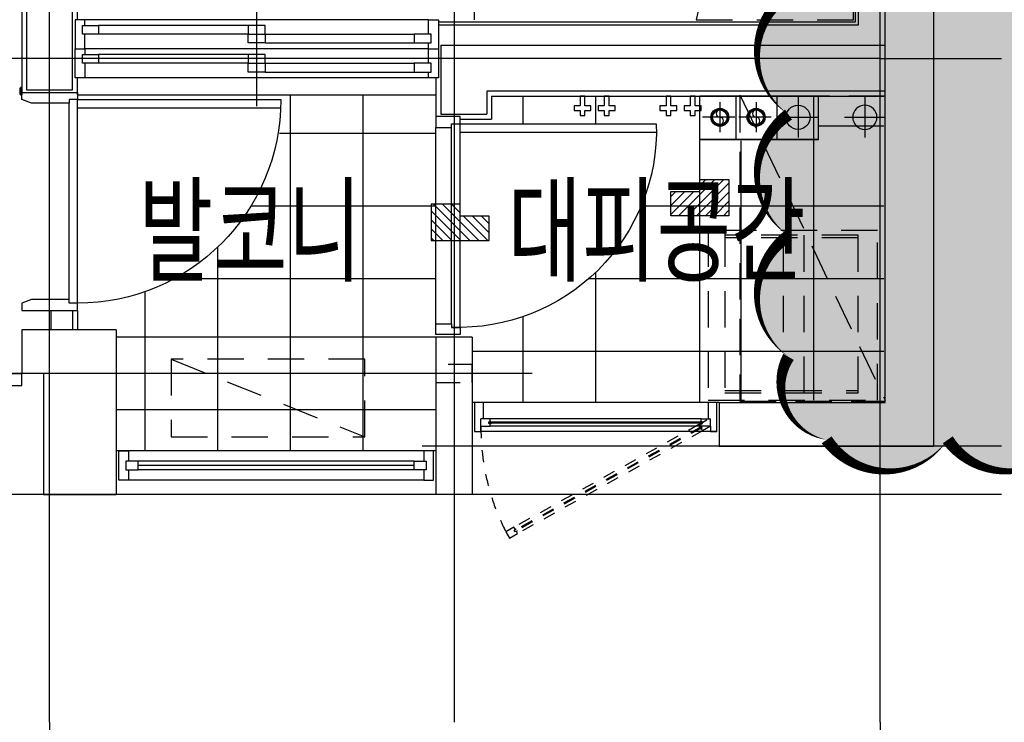
# Model space of a CAD drawing. Units: millimetres. Extents: x 32400041 to 33429184, y -9882193 to -8945867.
# Drawn here: x 32814465 to 32818531, y -9844789 to -9841889 of the extents above; entities that cross this region are included whole.
import ezdxf
from ezdxf.enums import TextEntityAlignment as Align

# ---------------------------------------------------------------- set-up
doc = ezdxf.new("R2010")
doc.units = ezdxf.units.MM
doc.header["$LTSCALE"] = 100
doc.header["$MEASUREMENT"] = 0
for name, pattern in [('CEN', [62, 60, -1, 0, -1]), ('HD', [2.5, 1.5, -1]), ('HID', [2.3, 1.5, -0.8]), ('HID2', [1, 0.5, -0.5]), ('HIDDEN', [2, 1, -1])]:
    doc.linetypes.add(name, pattern=pattern)
doc.layers.get('Defpoints').update_dxf_attribs({"color": 145, "linetype": 'CONTINUOUS'})
doc.layers.add('--구름모양', color=211, linetype='CONTINUOUS', plot=False)
for name, color, linetype in [('AHID', 5, 'HIDDEN'), ('CEN', 1, 'CEN'), ('COL', 2, 'CONTINUOUS'), ('DIM', 7, 'CONTINUOUS'), ('DO', 4, 'CONTINUOUS'), ('EL2', 4, 'CONTINUOUS'), ('ETC', 6, 'CONTINUOUS'), ('FIN', 6, 'CONTINUOUS'), ('FIN2', 9, 'CONTINUOUS'), ('FUR', 6, 'CONTINUOUS'), ('FUR1', 11, 'HD'), ('FUR3', 6, 'CONTINUOUS'), ('ha', 8, 'CONTINUOUS'), ('NDIM', 4, 'CONTINUOUS'), ('SBO', 1, 'CONTINUOUS'), ('TE1', 7, 'CONTINUOUS'), ('TILE', 8, 'CONTINUOUS'), ('WALL', 3, 'CONTINUOUS'), ('WIN', 4, 'CONTINUOUS'), ('난간', 6, 'CONTINUOUS'), ('커텐박스', 7, 'HIDDEN')]:
    doc.layers.add(name, color=color, linetype=linetype)
doc.styles.add('울릉도', font='HYWULM.TTF', dxfattribs={"height": 3})

# ---------------------------------------------------------------- blocks, each defined once
blk = doc.blocks.new('세탁기')
at = {"layer": 'FUR1'}
for p, q in [((1839336.2, -4318651.8), (1839886.2, -4318651.8)), ((1839336.2, -4319301.8), (1839336.2, -4318651.8)), ((1839561.2, -4318651.8), (1839561.2, -4319301.8)), ((1839646.2, -4318651.8), (1839646.2, -4319301.8)), ((1839886.2, -4318631.8), (1839886.2, -4319331.8)), ((1839336.2, -4318661.8), (1839886.2, -4318661.8)), ((1839886.2, -4319291.8), (1839336.2, -4319291.8)), ((1839886.2, -4319301.8), (1839336.2, -4319301.8))]:
    blk.add_line(p, q, dxfattribs=at)
blk.add_lwpolyline([(1839956.2, -4318631.8), (1839956.2, -4319331.8), (1839256.2, -4319331.8), (1839256.2, -4318631.8)], close=True, dxfattribs=at)
blk = doc.blocks.new('대피창')
at = {"layer": 'WIN'}
for p, q in [((-36, 0), (-964, 0)), ((-974, -98), (-974, -68)), ((-974, -98), (-974, -68)), ((-936, -68), (-974, -68)), ((-941.5, -79.8), (-936, -78)), ((-941.5, -86.2), (-941.5, -79.8)), ((-936, -78), (-936, -68)), ((-64, -78), (-64, -68)), ((-64, -68), (-26, -68)), ((-58.5, -79.8), (-64, -78)), ((-58.5, -86.2), (-58.5, -79.8)), ((-26, -98), (-26, -68)), ((-26, -98), (-26, -68)), ((-1000, -120), (-974, -120)), ((-974, -98), (-974, -120)), ((-974, -98), (-936, -98)), ((-26, -120), (-974, -120)), ((-936, -88), (-941.5, -86.2)), ((-936, -98), (-936, -88)), ((-64, -88), (-58.5, -86.2)), ((-64, -98), (-64, -88)), ((-26, -98), (-64, -98)), ((-26, -98), (-26, -120)), ((0, -120), (-26, -120))]:
    blk.add_line(p, q, dxfattribs=at)
at = {"layer": 'WIN', "color": 9, "linetype": 'Continuous'}
for p, q in [((-939.5, -81), (-939.5, -85)), ((-60.5, -81), (-939.5, -81)), ((-933.3, -78.6), (-936, -77.2)), ((-932.7, -79.6), (-933.3, -78.6)), ((-932.2, -81), (-932.7, -79.6)), ((-67.8, -81), (-67.3, -79.6)), ((-67.3, -79.6), (-66.7, -78.6)), ((-66.7, -78.6), (-64, -77.2)), ((-60.5, -81), (-60.5, -85)), ((-60.5, -85), (-939.5, -85)), ((-933.3, -87.4), (-936, -88.8)), ((-932.7, -86.4), (-933.3, -87.4)), ((-932.2, -85), (-932.7, -86.4)), ((-67.8, -85), (-67.3, -86.4)), ((-66.7, -87.4), (-64, -88.8))]:
    blk.add_line(p, q, dxfattribs=at)
at = {"layer": 'WIN', "color": 6}
for p, q in [((-64, -68), (-936, -68)), ((-64, -98), (-936, -98)), ((-67.3, -86.4), (-66.7, -87.4))]:
    blk.add_line(p, q, dxfattribs=at)
at = {"layer": 'WIN', "color": 8, "linetype": 'HID2'}
for p, q in [((-73.9, -91), (-41, -72)), ((-73.9, -91), (-837.8, -515.2)), ((-64.4, -100.5), (-834.4, -528.2)), ((-62.4, -104), (-832.4, -531.7)), ((-58.9, -117), (-822.8, -541.2)), ((-68.9, -99.7), (-73.9, -91)), ((-71, -101.6), (-69.3, -99)), ((-71, -101.6), (-69.3, -99)), ((-71, -102.7), (-71, -101.6)), ((-71, -102.7), (-71, -101.6)), ((-70.7, -104.2), (-71, -102.7)), ((-70.7, -104.2), (-71, -102.7)), ((-63.2, -98.4), (-68.9, -99.7)), ((-63.2, -98.4), (-68.9, -99.7)), ((-68.7, -107.7), (-67.5, -108.6)), ((-68.7, -107.7), (-67.5, -108.6)), ((-67.5, -108.6), (-66.6, -109.2)), ((-67.5, -108.6), (-66.6, -109.2)), ((-66.6, -109.2), (-63.5, -109)), ((-66.6, -109.2), (-63.5, -109)), ((-64.4, -100.5), (-62.4, -104)), ((-64.4, -100.5), (-62.4, -104)), ((-63.9, -108.3), (-60, -104)), ((-63.9, -108.3), (-60, -104)), ((-58.9, -117), (-63.9, -108.3)), ((-60, -104), (-63.2, -98.4)), ((-60, -104), (-63.2, -98.4)), ((-26, -98), (-58.9, -117)), ((-837.8, -515.2), (-870.8, -534.2)), ((-832.8, -523.9), (-837.8, -515.2)), ((-836.8, -528.2), (-832.8, -523.9)), ((-833.5, -533.8), (-836.8, -528.2)), ((-834.4, -528.2), (-832.4, -531.7)), ((-830.2, -523), (-833.2, -523.2)), ((-829.2, -523.6), (-830.2, -523)), ((-828, -524.6), (-829.2, -523.6)), ((-826, -528.1), (-825.8, -529.6)), ((-870.8, -534.2), (-855.8, -560.2)), ((-855.8, -560.2), (-822.8, -541.2)), ((-827.8, -532.6), (-833.5, -533.8)), ((-822.8, -541.2), (-827.8, -532.6)), ((-825.8, -530.7), (-827.4, -533.2)), ((-825.8, -529.6), (-825.8, -530.7))]:
    blk.add_line(p, q, dxfattribs=at)
at = {"layer": 'WIN'}
for points in [[(-26, -98), (-26, -120), (0, -120), (0, 0), (-36, 0), (-36, -68)], [(-964, -68), (-964, 0), (-1000, 0), (-1000, -120), (-974, -120), (-974, -98)]]:
    blk.add_lwpolyline(points, dxfattribs=at)
at = {"layer": 'WIN', "color": 8, "linetype": 'HID2'}
blk.add_arc((-40.4, -107.4), 933.6, 179.3601, 207.2074, dxfattribs=at)
blk = doc.blocks.new('A$C21ED0611')
at = {"layer": 'SBO'}
for p, q in [((-170.2, 0), (-490, 0)), ((-490, -180), (-490, 0)), ((-340.4, -180), (-340.4, 0)), ((-340.4, -180), (-340.4, 0)), ((-170.2, -180), (-170.2, 0)), ((-170.2, -180), (-170.2, 0)), ((0, 0), (-170.2, 0)), ((0, -180), (0, 0)), ((-407.4, -25.7), (-407.4, -149.7)), ((-257.8, -25.7), (-257.8, -149.7)), ((-84.6, -3.9), (-84.6, -171.5)), ((-345.4, -87.7), (-479.4, -87.7)), ((-195.8, -87.7), (-329.8, -87.7)), ((-168.4, -87.7), (-0.8, -87.7)), ((0, -180), (-490, -180))]:
    blk.add_line(p, q, dxfattribs=at)
for centre, radius in [((-84.6, -87.7), 50), ((-407.4, -87.7), 37), ((-407.4, -87.7), 33), ((-407.4, -87.7), 30), ((-257.8, -87.7), 37), ((-257.8, -87.7), 33), ((-257.8, -87.7), 30)]:
    blk.add_circle(centre, radius, dxfattribs=at)
for centre, start, end in [((-407.4, -72.7), 90, 270), ((-257.8, -72.7), 90, 270), ((-407.4, -102.7), 270, 90), ((-257.8, -102.7), 270, 90)]:
    blk.add_arc(centre, 15, start, end, dxfattribs=at)
blk = doc.blocks.new('G-49B-2')
at = {"layer": 'ha'}
h = blk.add_hatch(dxfattribs=at)
h.set_pattern_fill('ANSI31', color=256, scale=210, style=0)
h.set_pattern_definition([(135, (1735.204, 73981.09), (18.561553, 18.561553), [])])
h.paths.add_polyline_path([(-6335, 1150.8), (-6335, 1300.8), (-6215, 1300.8), (-6215, 1250.8), (-6095, 1250.8), (-6095, 1150.8)])
h = blk.add_hatch(dxfattribs=at)
h.set_pattern_fill('ANSI31', color=256, scale=210, style=0)
h.set_pattern_definition([(45, (-13175.204, 73879.32), (-18.561553, 18.561553), [])])
h.paths.add_polyline_path([(-5105, 1049), (-5105, 1199), (-5225, 1199), (-5225, 1149), (-5345, 1149), (-5345, 1049)])
at = {"layer": 'AHID'}
blk.add_lwpolyline([(-5125, 537.5), (-5125, 462.5), (-5275, 462.5), (-5275, 537.5)], close=True, dxfattribs=at)
at = {"layer": 'CEN'}
for p, q in [((-6960, -940), (-6960, 12950)), ((-3530, -940), (-3530, 5330)), ((-5200, 2182.9), (-5200, -940)), ((-6960, 1800), (-7460, 1800)), ((-6960, 1800), (0, 1800)), ((-5522.7, 500), (0, 500)), ((-7460, 200), (-5067.9, 200)), ((-7460, 0), (0, 0))]:
    blk.add_line(p, q, dxfattribs=at)
at = {"layer": 'COL'}
for p, q in [((-6980, 380), (-6980, 7340)), ((-7180, 5525), (-7180, 200)), ((-3805, 680), (-3805, 0)), ((-3805, 680), (-3415, 680)), ((-3415, 680), (-3415, 500)), ((-5275, 650), (-5275, 0)), ((-5275, 650), (-5125, 650)), ((-5125, 650), (-5125, 0)), ((-3505, 500), (-3505, 0)), ((-3505, 500), (-3415, 500)), ((-6365, 380), (-6980, 380)), ((-6295, 380), (-6860, 380)), ((-6295, 380), (-6295, 200)), ((-6295, 200), (-7180, 200)), ((-5275, 0), (-5125, 0)), ((-3505, 0), (-3805, 0))]:
    blk.add_line(p, q, dxfattribs=at)
at = {"layer": 'Defpoints'}
for points in [[(-6335, 1300.8), (-6335, 1150.8), (-6095, 1150.8), (-6095, 1250.8)], [(-5105, 1199), (-5105, 1049), (-5345, 1049), (-5345, 1149)]]:
    blk.add_lwpolyline(points, dxfattribs=at)
at = {"layer": 'DO'}
for p, q in [((-3645, 790), (-3645, 1630)), ((-3610, 805), (-3610, 1615)), ((-5190, 705), (-5190, 1515)), ((-5125, 705), (-5125, 1515)), ((-5225, 690), (-5225, 1495))]:
    blk.add_line(p, q, dxfattribs=at)
for points in [[(-3409, 1680), (-3409, 1677), (-3407.5, 1677), (-3407.5, 1653), (-3409, 1653), (-3409, 1650), (-3415, 1650), (-3415, 1654.5), (-3413.5, 1654.5), (-3413.5, 1675.5), (-3415, 1675.5), (-3415, 1680)], [(-3409, 1680), (-3409, 1677), (-3407.5, 1677), (-3407.5, 1653), (-3409, 1653), (-3409, 1650), (-3415, 1650), (-3415, 1654.5), (-3413.5, 1654.5), (-3413.5, 1675.5), (-3415, 1675.5), (-3415, 1680)], [(-3645, 1630), (-3610, 1630), (-3610, 1615), (-3455, 1615), (-3415, 1630), (-3415, 1660), (-3645, 1660)], [(-3645, 790), (-3610, 790), (-3610, 805), (-3455, 805), (-3415, 790), (-3415, 760), (-3645, 760)]]:
    blk.add_lwpolyline(points, close=True, dxfattribs=at)
for points in [[(-4484.2, 1595), (-3645, 1595), (-3645, 1630), (-4485, 1630)], [(-5125, 1515), (-5190, 1515), (-5190, 1530), (-5225, 1530), (-5225, 1560), (-5125, 1560), (-5125, 1515)], [(-6034.3, 1495), (-5225, 1495), (-5225, 1530), (-6035, 1530)], [(-5125, 705), (-5190, 705), (-5190, 690), (-5225, 690), (-5225, 660), (-5125, 660), (-5125, 705)]]:
    blk.add_lwpolyline(points, dxfattribs=at)
at = {"layer": 'DO', "color": 8}
blk.add_arc((-3645, 1630), 840, 180, 270, dxfattribs=at)
at = {"layer": 'DO'}
blk.add_arc((-5220.3, 1505.2), 815.1, 178.2576, 272.1323, dxfattribs=at)
at = {"layer": 'EL2'}
for p, q in [((-5125, 650), (-3805, 650)), ((-695, 500), (-3415, 500)), ((-6295, 380), (-5275, 380)), ((-6295, 200), (-5275, 200)), ((-5125, 180), (-3805, 180)), ((-5125, 0), (-3805, 0))]:
    blk.add_line(p, q, dxfattribs=at)
at = {"layer": 'ETC'}
blk.add_lwpolyline([(-6215, 380), (-6215, 1465), (-6705, 1465), (-6705, 1645)], dxfattribs=at)
at = {"layer": 'FIN'}
for p, q in [((-3645, 1960), (-3645, 5095)), ((-3415, 5095), (-3415, 1650)), ((-5125, 1720), (-5125, 1560)), ((-3645, 1650), (-3645, 1720)), ((-3645, 1650), (-3645, 1720)), ((-5355, 1645), (-6975, 1645)), ((-5355, 1645), (-5355, 1550)), ((-3645, 1650), (-5125, 1650)), ((-5225, 1550), (-5355, 1550))]:
    blk.add_line(p, q, dxfattribs=at)
at = {"layer": 'FIN2'}
for p, q in [((-6870.5, 1939.5), (-6870.5, 4965)), ((-6858, 1952), (-6858, 4965)), ((-5135, 1939), (-6870.5, 1939)), ((-5135, 1951.5), (-6858, 1951.5))]:
    blk.add_line(p, q, dxfattribs=at)
at = {"layer": 'FUR', "linetype": 'HID'}
blk.add_line((-6380, 1650), (-6980, 390), dxfattribs=at)
blk.add_lwpolyline([(-6980, 385), (-6980, 1645), (-6380, 1645), (-6380, 385)], close=True, dxfattribs=at)
at = {"layer": 'FUR1'}
blk.add_line((-6850, 4960), (-6200, 1960), dxfattribs=at)
blk.add_lwpolyline([(-6200, 4960), (-6200, 1960), (-6850, 1960), (-6850, 4960)], close=True, dxfattribs=at)
blk.add_lwpolyline([(-4031.3, 558.7), (-4031.3, 238.7), (-4831.3, 238.7), (-4831.3, 558.7), (-4031.3, 558.7), (-4831.3, 238.7)], dxfattribs=at)
at = {"layer": 'FUR3'}
blk.add_line((-3645, 760), (-3645, 680), dxfattribs=at)
at = {"layer": 'ha', "color": 3}
for points in [[(-6095, 1250.8), (-6215, 1250.8), (-6215, 1300.8), (-6335, 1300.8)], [(-5345, 1149), (-5225, 1149), (-5225, 1199), (-5105, 1199)]]:
    blk.add_lwpolyline(points, dxfattribs=at)
at = {"layer": 'SBO'}
for p, q in [((-6896.2, 1641.1), (-6896.2, 1473.5)), ((-6812.4, 1557.3), (-6980, 1557.3))]:
    blk.add_line(p, q, dxfattribs=at)
for points in [[(-6175.3, 1565), (-6195.3, 1565), (-6195.3, 1585), (-6220.3, 1585), (-6220.3, 1605), (-6195.3, 1605), (-6195.3, 1645), (-6175.3, 1645), (-6175.3, 1605), (-6150.3, 1605), (-6150.3, 1585), (-6175.3, 1585)], [(-6075.3, 1565), (-6095.3, 1565), (-6095.3, 1585), (-6120.3, 1585), (-6120.3, 1605), (-6095.3, 1605), (-6095.3, 1645), (-6075.3, 1645), (-6075.3, 1605), (-6050.3, 1605), (-6050.3, 1585), (-6075.3, 1585)], [(-5820.4, 1565), (-5840.4, 1565), (-5840.4, 1585), (-5865.4, 1585), (-5865.4, 1605), (-5840.4, 1605), (-5840.4, 1645), (-5820.4, 1645), (-5820.4, 1605), (-5795.4, 1605), (-5795.4, 1585), (-5820.4, 1585)], [(-5720.4, 1565), (-5740.4, 1565), (-5740.4, 1585), (-5765.4, 1585), (-5765.4, 1605), (-5740.4, 1605), (-5740.4, 1645), (-5720.4, 1645), (-5720.4, 1605), (-5695.4, 1605), (-5695.4, 1585), (-5720.4, 1585)]]:
    blk.add_lwpolyline(points, close=True, dxfattribs=at)
blk.add_circle((-6896.2, 1557.3), 50, dxfattribs=at)
at = {"layer": 'TILE'}
for p, q in [((-6685, 390), (-6685, 1645)), ((-5785, 1530), (-5785, 1645)), ((-5485, 1530), (-5485, 1645)), ((-4825, 180), (-4825, 1650)), ((-4525, 180), (-4525, 1650)), ((-6975, 1520), (-6705, 1520)), ((-5125, 1490), (-4479, 1490)), ((-6385, 390), (-6385, 1460)), ((-6975, 1190), (-5972, 1190)), ((-5125, 1190), (-4360.5, 1190)), ((-4225, 180), (-4225, 1022.4)), ((-5785, 380), (-5785, 917.5)), ((-6975, 890), (-5754.9, 890)), ((-5125, 890), (-4042.5, 890)), ((-3925, 180), (-3925, 838)), ((-5485, 380), (-5485, 734.3)), ((-6975, 590), (-5275, 590)), ((-5125, 350), (-3805, 350))]:
    blk.add_line(p, q, dxfattribs=at)
at = {"layer": 'WALL'}
for p, q in [((-3625, 1670), (-3625, 5075)), ((-3435, 5075), (-3435, 1670)), ((-5145, 1855), (-6980, 1855)), ((-5145, 1855), (-5145, 1570)), ((-3435, 1670), (-3625, 1670)), ((-6980, 1665), (-5335, 1665)), ((-5335, 1665), (-5335, 1570)), ((-5145, 1570), (-5335, 1570)), ((-3625, 760), (-3625, 680)), ((-3535, 760), (-3535, 680))]:
    blk.add_line(p, q, dxfattribs=at)
at = {"layer": 'WIN', "linetype": 'Continuous'}
for p, q in [((-4385, 1602.5), (-4385, 2010)), ((-5095, 1960), (-5135, 1960)), ((-5135, 1960), (-5135, 1840)), ((-5095, 1960), (-3675, 1960)), ((-5095, 1900), (-5095, 1960)), ((-3675, 1960), (-3635, 1960)), ((-3675, 1936), (-3675, 1960)), ((-3635, 1960), (-3635, 1840)), ((-4420, 1936), (-4350, 1936)), ((-4420, 1900), (-4420, 1936)), ((-4350, 1936), (-3731, 1936)), ((-4350, 1936), (-4350, 1900)), ((-3665, 1936), (-3731, 1936)), ((-3731, 1936), (-3731, 1900)), ((-3665, 1900), (-3665, 1936)), ((-5105, 1900), (-5035, 1900)), ((-5105, 1864), (-5105, 1900)), ((-4420, 1900), (-5035, 1900)), ((-5035, 1900), (-5035, 1864)), ((-4350, 1900), (-4420, 1900)), ((-4350, 1900), (-4420, 1900)), ((-4420, 1900), (-4420, 1864)), ((-4350, 1900), (-3731, 1900)), ((-4350, 1864), (-4350, 1900)), ((-3731, 1900), (-3665, 1900)), ((-3675, 1840), (-3675, 1900)), ((-5095, 1840), (-5135, 1840)), ((-5135, 1840), (-5135, 1720)), ((-5035, 1864), (-5105, 1864)), ((-5095, 1840), (-5095, 1864)), ((-5095, 1840), (-3675, 1840)), ((-5095, 1780), (-5095, 1840)), ((-4420, 1864), (-5035, 1864)), ((-4420, 1864), (-4350, 1864)), ((-3635, 1840), (-3675, 1840)), ((-3675, 1840), (-3675, 1816)), ((-3635, 1720), (-3635, 1840)), ((-4420, 1816), (-4350, 1816)), ((-4420, 1780), (-4420, 1816)), ((-4350, 1816), (-3731, 1816)), ((-4350, 1816), (-4350, 1780)), ((-3665, 1816), (-3731, 1816)), ((-3731, 1816), (-3731, 1780)), ((-3665, 1780), (-3665, 1816)), ((-5105, 1780), (-5035, 1780)), ((-5105, 1744), (-5105, 1780)), ((-4420, 1780), (-5035, 1780)), ((-5035, 1780), (-5035, 1744)), ((-4350, 1780), (-4420, 1780)), ((-4350, 1780), (-4420, 1780)), ((-4420, 1780), (-4420, 1744)), ((-4350, 1780), (-3731, 1780)), ((-4350, 1744), (-4350, 1780)), ((-3731, 1780), (-3665, 1780)), ((-3675, 1780), (-3675, 1720)), ((-5135, 1720), (-5095, 1720)), ((-5035, 1744), (-5105, 1744)), ((-5095, 1720), (-5095, 1744)), ((-5095, 1720), (-3675, 1720)), ((-4420, 1744), (-5035, 1744)), ((-4420, 1744), (-4350, 1744)), ((-3675, 1720), (-3635, 1720)), ((-5075, 180), (-3855, 180)), ((-5035, 138), (-3895, 138)), ((-5035, 102), (-3895, 102)), ((-5075, 60), (-3855, 60))]:
    blk.add_line(p, q, dxfattribs=at)
at = {"layer": 'WIN', "color": 9, "linetype": 'Continuous'}
blk.add_line((-5035, 120), (-3895, 120), dxfattribs=at)
at = {"layer": 'WIN', "linetype": 'Continuous'}
for points in [[(-5115, 180), (-5075, 180), (-5075, 138), (-5085, 138), (-5085, 102), (-5075, 102), (-5075, 60), (-5115, 60), (-5115, 180)], [(-3815, 180), (-3855, 180), (-3855, 138), (-3845, 138), (-3845, 102), (-3855, 102), (-3855, 60), (-3815, 60), (-3815, 180)], [(-5085, 102), (-5035, 102), (-5035, 138), (-5085, 138), (-5085, 102)], [(-3845, 102), (-3895, 102), (-3895, 138), (-3845, 138), (-3845, 102)]]:
    blk.add_lwpolyline(points, dxfattribs=at)
at = {"layer": '난간'}
blk.add_lwpolyline([(-695, 500), (-695, 450), (-3415, 450), (-3415, 500)], dxfattribs=at)
at = {"layer": '커텐박스'}
blk.add_line((-5285, 1960), (-5285, 2080), dxfattribs=at)
at = {"layer": 'NDIM'}
blk.add_blockref('세탁기', (-1846204.9, 4319721.8), dxfattribs=at)
at = {"layer": 'SBO', "xscale": -1}
blk.add_blockref('A$C21ED0611', (-6705, 1645), dxfattribs=at)
at = {"layer": 'WIN', "xscale": -1}
blk.add_blockref('대피창', (-6285, 380), dxfattribs=at)

msp = doc.modelspace()

# ---------------------------------------------------------------- hatches: boundary and pattern name
at = {"layer": 'DIM'}
h = msp.add_hatch(color=211, dxfattribs=at)
edge = h.paths.add_edge_path()
edge.add_arc((32823110.036, -9837392.951), 305.194, 35, 145, ccw=False)
edge.add_arc((32823610.036, -9837392.951), 305.194, 35, 145, ccw=False)
edge.add_arc((32823840.409, -9837440.493), 223.458, -25.038911, 84.961089, ccw=False)
edge.add_arc((32823867.815, -9837785.068), 305.194, -55, 55, ccw=False)
edge.add_arc((32823867.815, -9838285.068), 305.194, -55, 55, ccw=False)
edge.add_arc((32823867.815, -9838785.068), 305.194, -55, 55, ccw=False)
edge.add_arc((32823867.815, -9839285.068), 305.194, -55, 55, ccw=False)
edge.add_arc((32823867.815, -9839785.068), 305.194, -55, 55, ccw=False)
edge.add_arc((32823867.815, -9840285.068), 305.194, -55, 55, ccw=False)
edge.add_arc((32823867.815, -9840785.068), 305.194, -55, 55, ccw=False)
edge.add_arc((32823867.815, -9841285.068), 305.194, -55, 55, ccw=False)
edge.add_arc((32823867.815, -9841785.068), 305.194, -55, 55, ccw=False)
edge.add_arc((32823867.815, -9842285.068), 305.194, -55, 55, ccw=False)
edge.add_arc((32823867.815, -9842785.068), 305.194, -55, 55, ccw=False)
edge.add_arc((32823867.815, -9843285.068), 305.194, -55, 55, ccw=False)
edge.add_arc((32823867.815, -9843785.068), 305.194, -55, 55, ccw=False)
edge.add_arc((32823804.296, -9843924.837), 262.806, 225.200639, 335.200639, ccw=False)
edge.add_arc((32823369.116, -9843936.266), 305.194, 215, 325, ccw=False)
edge.add_arc((32823073.923, -9843900.153), 215.947, 172.080139, 282.080139, ccw=False)
edge.add_arc((32823035.088, -9843620.398), 305.194, 125, 235, ccw=False)
edge.add_arc((32823035.088, -9843120.398), 305.194, 125, 235, ccw=False)
edge.add_arc((32823035.088, -9842620.398), 305.194, 125, 235, ccw=False)
edge.add_arc((32823035.088, -9842120.398), 305.194, 125, 235, ccw=False)
edge.add_arc((32823035.088, -9841620.398), 305.194, 125, 235, ccw=False)
edge.add_arc((32823035.088, -9841120.398), 305.194, 125, 235, ccw=False)
edge.add_arc((32823035.088, -9840620.398), 305.194, 125, 235, ccw=False)
edge.add_arc((32823035.088, -9840120.398), 305.194, 125, 235, ccw=False)
edge.add_arc((32823035.088, -9839620.398), 305.194, 125, 235, ccw=False)
edge.add_arc((32823035.088, -9839120.398), 305.194, 125, 235, ccw=False)
edge.add_arc((32823035.088, -9838620.398), 305.194, 125, 235, ccw=False)
edge.add_arc((32823035.088, -9838120.398), 305.194, 125, 235, ccw=False)
edge.add_arc((32823088.478, -9837544.149), 398.277, 125, 235, ccw=False)
edge = h.paths.add_edge_path()
edge.add_arc((32817889.801, -9837335.455), 305.194, 35, 145, ccw=False)
edge.add_arc((32818389.801, -9837335.455), 305.194, 35, 145, ccw=False)
edge.add_arc((32818760.088, -9837358.327), 231.609, 11.288896, 121.288896, ccw=False)
edge.add_arc((32818812.164, -9837562.988), 305.194, -55, 55, ccw=False)
edge.add_arc((32818812.164, -9838062.988), 305.194, -55, 55, ccw=False)
edge.add_arc((32818812.164, -9838562.988), 305.194, -55, 55, ccw=False)
edge.add_arc((32818812.164, -9839062.988), 305.194, -55, 55, ccw=False)
edge.add_arc((32818812.164, -9839562.988), 305.194, -55, 55, ccw=False)
edge.add_arc((32818812.164, -9840062.988), 305.194, -55, 55, ccw=False)
edge.add_arc((32818812.164, -9840562.988), 305.194, -55, 55, ccw=False)
edge.add_arc((32818812.164, -9841062.988), 305.194, -55, 55, ccw=False)
edge.add_arc((32818812.164, -9841562.988), 305.194, -55, 55, ccw=False)
edge.add_arc((32818812.164, -9842062.988), 305.194, -55, 55, ccw=False)
edge.add_arc((32818812.164, -9842562.988), 305.194, -55, 55, ccw=False)
edge.add_arc((32818812.164, -9843062.988), 305.194, -55, 55, ccw=False)
edge.add_arc((32818783.698, -9843401.546), 221.951, -86.484479, 23.515521, ccw=False)
edge.add_arc((32818547.307, -9843448.027), 305.194, 215, 325, ccw=False)
edge.add_arc((32818047.307, -9843448.027), 305.194, 215, 325, ccw=False)
edge.add_arc((32817838.462, -9843396.689), 230.101, 149.696824, 259.696824, ccw=False)
edge.add_arc((32817814.853, -9843030.586), 305.194, 125, 235, ccw=False)
edge.add_arc((32817814.853, -9842530.586), 305.194, 125, 235, ccw=False)
edge.add_arc((32817814.853, -9842030.586), 305.194, 125, 235, ccw=False)
edge.add_arc((32817814.853, -9841530.586), 305.194, 125, 235, ccw=False)
edge.add_arc((32817814.853, -9841030.586), 305.194, 125, 235, ccw=False)
edge.add_arc((32817814.853, -9840530.586), 305.194, 125, 235, ccw=False)
edge.add_arc((32817814.853, -9840030.586), 305.194, 125, 235, ccw=False)
edge.add_arc((32817814.853, -9839530.586), 305.194, 125, 235, ccw=False)
edge.add_arc((32817814.853, -9839030.586), 305.194, 125, 235, ccw=False)
edge.add_arc((32817814.853, -9838530.586), 305.194, 125, 235, ccw=False)
edge.add_arc((32817814.853, -9838030.586), 305.194, 125, 235, ccw=False)
edge.add_arc((32817856.929, -9837470.494), 378.552, 125, 235, ccw=False)

# ---------------------------------------------------------------- linework, layer by layer
at = {"layer": '--구름모양', "color": 240}
msp.add_lwpolyline([(32818797.307, -9843623.079, 0, 50, -0.52056705), (32818297.307, -9843623.079, 0, 50, -0.52056705), (32817797.307, -9843623.079, 0, 50, -0.52056705), (32817639.801, -9843280.586, 0, 50, -0.52056705), (32817639.801, -9842780.586, 0, 50, -0.52056705), (32817639.801, -9842280.586, 0, 50, -0.52056705), (32817639.801, -9841780.586, 0, 50, -0.52056705), (32817639.801, -9841280.586, 0, 50, -0.52056705), (32817639.801, -9840780.586, 0, 50, -0.52056705), (32817639.801, -9840280.586, 0, 50, -0.52056705), (32817639.801, -9839780.586, 0, 50, -0.52056705), (32817639.801, -9839280.586, 0, 50, -0.52056705), (32817639.801, -9838780.586, 0, 50, -0.52056705), (32817639.801, -9838280.586, 0, 50, -0.52056705), (32817639.801, -9837780.586, 0, 50, -0.52056705), (32817639.801, -9837160.403, 0, 50, -0.52056705)], format="xyseb", dxfattribs=at)
at = {"layer": 'CEN'}
for p, q in [((32814588.834, -9844788.916), (32814588.834, -9847173.916)), ((32818018.834, -9844788.916), (32818018.834, -9847173.916))]:
    msp.add_line(p, q, dxfattribs=at)

# ---------------------------------------------------------------- block references
at = {"layer": 'COL', "xscale": -1}
msp.add_blockref('G-49B-2', (32811058.834, -9843848.916), dxfattribs=at)

# ---------------------------------------------------------------- texts
at = {"layer": 'TE1', "style": '울릉도', "width": 0.7}
for s, p in [('발코니', (32815417.352, -9842758.312)), ('대피공간', (32817094.678, -9842758.312))]:
    msp.add_text(s, height=350, dxfattribs=at).set_placement(p, align=Align.MIDDLE_CENTER)

doc.saveas('drawing.dxf')
